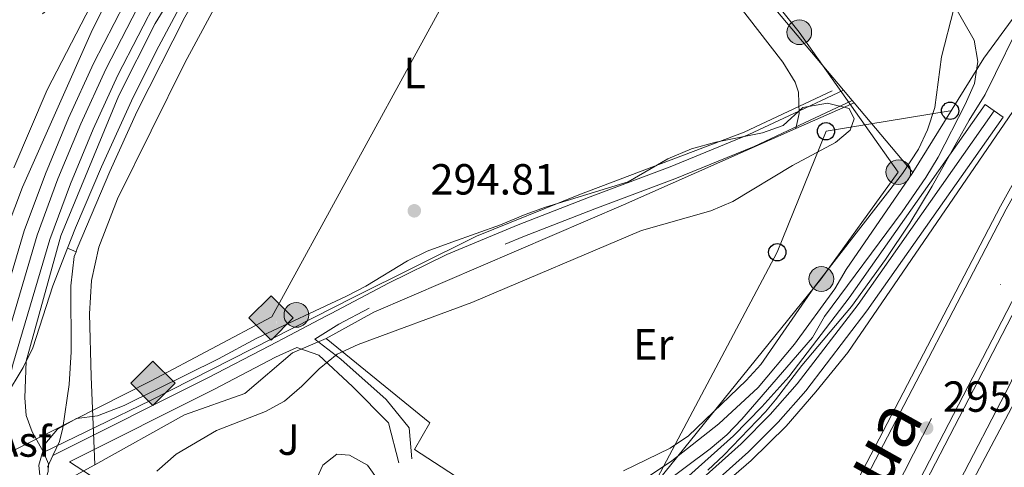
# Model space of a CAD drawing. Units: metres. Extents: x 601196 to 608145, y 4687526 to 4692255.
# Drawn here: x 605537 to 605764, y 4687850 to 4687954 of the extents above; entities that cross this region are included whole.
import ezdxf
from ezdxf.enums import TextEntityAlignment as Align

# ---------------------------------------------------------------- set-up
doc = ezdxf.new("R2010")
doc.units = ezdxf.units.M
doc.header["$MEASUREMENT"] = 0
for name, pattern in [('DGN Style 2', [86.62620000000001, 51.97572, -34.65048000000001]), ('DGN Style 3', [121.27668000000003, 86.62620000000001, -34.65048000000001]), ('DGN Style 4', [138.68854620000002, 69.30096000000002, -34.65048000000001, 0.08662620000000001, -34.65048000000001]), ('DGN Style 5', [60.638340000000014, 25.98786, -34.65048000000001]), ('DGN Style 7', [173.25240000000005, 77.96358000000001, -34.65048000000001, 25.98786, -34.65048000000001])]:
    doc.linetypes.add(name, pattern=pattern)
for name, color, linetype, lineweight in [('Nivel 13', 7, 'Continuous', 0), ('Nivel 16', 7, 'Continuous', 0), ('Nivel 20', 7, 'Continuous', 0), ('Nivel 21', 7, 'Continuous', 0), ('Nivel 23', 7, 'Continuous', 0), ('Nivel 24', 7, 'Continuous', 0), ('Nivel 26', 7, 'Continuous', 0), ('Nivel 27', 7, 'Continuous', 0), ('Nivel 32', 7, 'Continuous', 0), ('Nivel 33', 7, 'Continuous', 0), ('Nivel 34', 7, 'Continuous', 0), ('Nivel 35', 7, 'Continuous', 0), ('Nivel 36', 7, 'Continuous', 0), ('Nivel 37', 7, 'Continuous', 0), ('Nivel 41', 7, 'Continuous', 0), ('Nivel 44', 7, 'Continuous', 0), ('Nivel 49', 7, 'Continuous', 0), ('Nivel 5', 7, 'Continuous', 0), ('Nivel 54', 7, 'Continuous', 0), ('Nivel 57', 7, 'Continuous', 0), ('Nivel 58', 7, 'Continuous', 0), ('Nivel 7', 7, 'Continuous', 0)]:
    doc.layers.add(name, color=color, linetype=linetype, lineweight=lineweight)
doc.styles.add('Style-Arial', font='txt')
doc.styles.add('Style-Arial Narrow', font='txt')

# ---------------------------------------------------------------- blocks, each defined once
blk = doc.blocks.new('5PATER')
at = {"layer": 'Nivel 7', "linetype": 'Continuous', "lineweight": 0}
h = blk.add_hatch(color=51, dxfattribs=at)
edge = h.paths.add_edge_path()
edge.add_ellipse((-0.005119055509567261, -0.03297889232635498), major_axis=(-10.95721237942168, -11.10700355961716), ratio=0.9994222409660317, start_angle=0, end_angle=360)
blk = doc.blocks.new('5PELE')
at = {"layer": 'Nivel 32', "linetype": 'Continuous', "lineweight": 0}
h = blk.add_hatch(color=9, dxfattribs=at)
edge = h.paths.add_edge_path()
edge.add_arc((0.03715640306472778, -0.04321745038032532), 28.49973457508731, 0, 360)
at = {"layer": 'Nivel 32', "color": 252, "linetype": 'Continuous', "lineweight": 0}
blk.add_circle((0.03715640306472778, -0.04321745038032532, 0.03054244312534138), 28.49973457508731, dxfattribs=at)
blk = doc.blocks.new('5PTT')
at = {"layer": 'Nivel 33', "color": 7, "linetype": 'Continuous', "lineweight": 30}
blk.add_circle((-0.01664590835571289, -0.03761029243469238, 0.04200690307197874), 19.94981429859968, dxfattribs=at)
blk = doc.blocks.new('5GASO')
at = {"layer": 'Nivel 34', "linetype": 'Continuous', "lineweight": 0}
for color, points in [(253, [(0, -50.89952594041824), (-50.89952594041824, 0), (0, 50.89952597022057), (2.299978584051132, 24.99976718425751), (-3.199970185756683, 24.29977369308472), (-7.899926424026489, 22.19979324936867), (-11.79989010095596, 18.59982678294182), (-14.79986214637756, 13.49987429380417), (-16.79984351992607, 7.199932962656021), (-17.49983701109886, -0.399996280670166), (-16.79984351992607, -7.799927353858948), (-14.79986214637756, -14.19986775517464), (-11.69989103078842, -19.29982024431229), (-7.599929213523865, -22.99978578090668), (-2.699974834918976, -25.19976529479027), (2.899973005056381, -25.89975878596306)]), (253, [(0, -50.89952594041824), (2.899973005056381, -25.89975878596306), (7.79992738366127, -25.39976343512535), (12.69988173246384, -23.69977927207947), (16.99984169006348, -21.19980254769325), (20.19981187582016, -18.29982957243919), (20.19981187582016, 1.399986982345581), (2.299978584051132, 1.399986982345581), (2.299978584051132, -7.099933862686157), (12.5998826622963, -7.099933862686157), (12.5998826622963, -13.29987612366676), (10.3999031484127, -14.99986028671265), (7.79992738366127, -16.29984819889069), (4.99995344877243, -17.19983980059624), (2.399977654218674, -17.39983794093132), (-0.1999981105327606, -17.19983980059624), (-2.399977624416351, -16.39984726905823), (-4.499958068132401, -15.19985842704773), (-6.199942231178284, -13.3998751938343), (-7.899926424026489, -10.89989846944809), (-8.999916166067123, -7.699928283691406), (-9.799908727407455, -4.099961817264557), (-9.999906867742538, 0.0999990701675415), (-9.799908727407455, 3.999962747097015), (-9.199914306402206, 7.299932032823563), (-8.099924564361572, 10.19990500807762), (-6.59993851184845, 12.49988359212875), (-4.799955278635025, 14.19986775517464), (-2.699974834918976, 15.49985566735268), (-0.3999962508678436, 16.29984819889069), (2.199979513883591, 16.49984633922577), (5.399949729442596, 15.99985098838806), (8.199923634529114, 14.29986682534218), (10.3999031484127, 11.69989103078842), (11.69989106059074, 7.999925494194031), (19.19982120394707, 9.899907797574997), (18.39982864260674, 13.39987522363663), (17.19983983039856, 16.49984633922577), (15.69985380768776, 18.99982306361198), (13.79987150430679, 21.19980257749557), (11.39989385008812, 22.89978674054146), (8.799918055534363, 24.09977555274963), (5.699946939945221, 24.79976904392242), (2.299978584051132, 24.99976718425751), (0, 50.89952597022057), (50.89952597022057, 0)]), (7, [(2.899973005056381, -25.89975878596306), (-2.699974834918976, -25.19976529479027), (-7.599929213523865, -22.99978578090668), (-11.69989103078842, -19.29982024431229), (-14.79986214637756, -14.19986775517464), (-16.79984351992607, -7.799927353858948), (-17.49983701109886, -0.399996280670166), (-16.79984351992607, 7.199932962656021), (-14.79986214637756, 13.49987429380417), (-11.79989010095596, 18.59982678294182), (-7.899926424026489, 22.19979324936867), (-3.199970185756683, 24.29977369308472), (2.299978584051132, 24.99976718425751), (5.699946939945221, 24.79976904392242), (8.799918055534363, 24.09977555274963), (11.39989385008812, 22.89978674054146), (13.79987150430679, 21.19980257749557), (15.69985380768776, 18.99982306361198), (17.2998389005661, 16.49984633922577), (18.49982771277428, 13.39987522363663), (19.29982027411461, 9.899907797574997), (11.69989106059074, 7.999925494194031), (10.3999031484127, 11.69989103078842), (8.299922704696655, 14.29986682534218), (5.499948799610138, 15.99985098838806), (2.199979513883591, 16.49984633922577), (-0.3999962508678436, 16.29984819889069), (-2.699974834918976, 15.49985566735268), (-4.799955278635025, 14.19986775517464), (-6.59993851184845, 12.49988359212875), (-8.099924564361572, 10.19990500807762), (-9.099915236234665, 7.299932032823563), (-9.699909657239914, 3.999962747097015), (-9.899907797574997, 0.0999990701675415), (-9.699909657239914, -4.099961817264557), (-8.999916166067123, -7.699928283691406), (-7.899926424026489, -10.89989846944809), (-6.199942231178284, -13.3998751938343), (-4.499958068132401, -15.19985842704773), (-2.399977624416351, -16.39984726905823), (-0.09999904036521912, -17.19983980059624), (2.499976724386215, -17.39983794093132), (5.099952518939972, -17.19983980059624), (7.79992738366127, -16.29984819889069), (10.3999031484127, -14.99986028671265), (12.69988173246384, -13.29987612366676), (12.69988173246384, -7.099933862686157), (2.299978584051132, -7.099933862686157), (2.299978584051132, 1.399986982345581), (20.19981187582016, 1.399986982345581), (20.19981187582016, -18.29982957243919), (16.99984169006348, -21.19980254769325), (12.69988173246384, -23.69977927207947), (7.79992738366127, -25.39976343512535)])]:
    blk.add_hatch(color=color, dxfattribs=at).paths.add_polyline_path(points)
at = {"layer": 'Nivel 34', "color": 7, "linetype": 'Continuous', "lineweight": 0}
blk.add_3dface([(0, -50.89952594041824), (50.89952597022057, 0), (0, 50.89952597022057), (-50.89952594041824, 0)], dxfattribs=at)

msp = doc.modelspace()

# ---------------------------------------------------------------- linework, layer by layer
at = {"layer": 'Nivel 13', "color": 4, "linetype": 'Continuous', "lineweight": 0}
msp.add_polyline3d([(605542.5799999982, 4687853.890000001, 294.94), (605567.3299999982, 4687865.809999999, 293.89), (605614.1499999985, 4687889.670000002, 293.9), (605642.4800000004, 4687903.68, 294.04), (605666.0399999991, 4687913.219999999, 294.06), (605704.0899999999, 4687927.649999999, 294.18), (605724.370000001, 4687937.199999999, 294.18)], dxfattribs=at)
at = {"layer": 'Nivel 16', "color": 1, "linetype": 'Continuous', "lineweight": 13, "extrusion": (0.0229253352755971, -0.0272841989117001, 0.9993647990059729), "elevation": -113721.6393373854, "flags": 128}
msp.add_lwpolyline([(3479506.645926293, 3197489.978768773), (3479506.645926293, 3197461.918075625)], dxfattribs=at)
at = {"layer": 'Nivel 16', "color": 1, "linetype": 'Continuous', "lineweight": 13, "extrusion": (0.02274972137322169, -0.02707216843413381, 0.999374578360744), "elevation": -112834.024911097, "flags": 128}
msp.add_lwpolyline([(3479682.802246943, 3197301.66021473), (3479682.802246943, 3197298.549507417)], dxfattribs=at)
at = {"layer": 'Nivel 16', "color": 1, "linetype": 'Continuous', "lineweight": 13, "flags": 128}
for points, elevation in [([(605716.0100000016, 4687928.52), (605729.4899999984, 4687934.41)], 296.74), ([(605600.0899999999, 4687876.84), (605607.7800000012, 4687880.149999999)], 296.95)]:
    msp.add_lwpolyline(points, dxfattribs=dict(at, elevation=elevation))
at = {"layer": 'Nivel 16', "color": 1, "linetype": 'Continuous', "lineweight": 13, "extrusion": (0.01788839334170804, -0.02138829638682483, 0.9996111974969678), "elevation": -89132.97930038178, "flags": 128}
msp.add_lwpolyline([(3472209.781644918, 3206159.147697348), (3472209.781644918, 3206158.430410793)], dxfattribs=at)
at = {"layer": 'Nivel 16', "color": 1, "linetype": 'Continuous', "lineweight": 13, "extrusion": (0.02302915983706901, -0.02740589697017195, 0.9993590819162346), "elevation": -114229.2575398322, "flags": 128}
msp.add_lwpolyline([(3479613.988782845, 3197323.177664792), (3479613.988782845, 3197302.226189906)], dxfattribs=at)
at = {"layer": 'Nivel 16', "color": 1, "linetype": 'Continuous', "lineweight": 13}
for points in [[(605669.4800000004, 4688008.98, 296.22), (605708.1499999985, 4688019.080000002, 295.9), (605761.120000001, 4688032.039999999, 296.42), (605807.9200000018, 4688044.449999999, 296.84), (605845.3200000003, 4688064.02, 296.75), (605851.1600000001, 4688067.07, 296.74), (605855.620000001, 4688063.84, 296.95), (605854.7300000004, 4688061.75, 296.74), (605846.0799999982, 4688049.859999999, 296.82), (605812.9200000018, 4688004.239999998, 297.16), (605798.5500000007, 4687988.43, 297.16), (605794.2699999996, 4687991.5, 297.16), (605792.8399999999, 4687990.440000001, 297.16), (605759.3099999987, 4687944.719999999, 296.95), (605742.9600000009, 4687918.379999999, 296.95)], [(605650.8999999985, 4687768.239999998, 297.54), (605647.5100000016, 4687769.91, 297.54), (605667.9100000001, 4687810.370000001, 297.33), (605674.7800000012, 4687822, 297.33), (605679.129999999, 4687828.239999998, 297.23), (605683.4800000004, 4687832.73, 297.23), (605705.6999999993, 4687852.030000001, 297.23), (605713.7800000012, 4687859.960000001, 297.23), (605720.6600000001, 4687867.809999999, 297.23), (605727.9899999984, 4687876.920000002, 297.12), (605766.0500000007, 4687932.399999999, 297.12)], [(605742.9600000009, 4687918.379999999, 297.79), (605727.6400000006, 4687896.030000001, 297.37), (605725, 4687891.59, 297.37), (605715.7100000009, 4687878.830000002, 297.16), (605707.379999999, 4687868.84, 297.16), (605698.3200000003, 4687860.460000001, 297.16), (605687.4600000009, 4687851.949999999, 297.16), (605677.5, 4687845.260000002, 296.95), (605671.120000001, 4687839.690000001, 296.95), (605665.5399999991, 4687833.030000001, 296.74), (605664.2600000016, 4687831.23, 296.74)]]:
    msp.add_polyline3d(points, dxfattribs=at)
at = {"layer": 'Nivel 20', "color": 92, "linetype": 'DGN Style 3', "lineweight": 0, "elevation": 296.95, "flags": 128}
for points in [[(605554.5500000007, 4687851.050000001), (605575.1600000001, 4687862.559999999), (605589.0399999991, 4687867.460000001), (605600.0899999999, 4687876.84)], [(605544.8299999982, 4687845.23), (605546.7600000016, 4687846.800000001), (605554.5500000007, 4687851.050000001)]]:
    msp.add_lwpolyline(points, dxfattribs=at)
at = {"layer": 'Nivel 20', "color": 92, "linetype": 'DGN Style 3', "lineweight": 0}
msp.add_polyline3d([(605607.7800000012, 4687880.149999999, 296.95), (605618.8099999987, 4687886.18, 296.95), (605676.2899999991, 4687910.879999999, 296.95), (605716.0100000016, 4687928.52, 296.74)], dxfattribs=at)
at = {"layer": 'Nivel 20', "color": 7, "linetype": 'DGN Style 2', "lineweight": 0}
msp.add_polyline3d([(605607.7800000012, 4687880.149999999, 294.43), (605631.6900000013, 4687860.710000001, 294.54), (605628.1600000001, 4687854.530000001, 294.54), (605664.2600000016, 4687831.23, 294.54)], dxfattribs=at)
at = {"layer": 'Nivel 21', "color": 7, "linetype": 'DGN Style 3', "lineweight": 0, "extrusion": (0.0007207259658993405, -0.0001685520071130886, 0.999999726072114), "elevation": -58.93645963580803, "flags": 128}
msp.add_lwpolyline([(605728.660309121, 4687935.01665777), (605716.5003050752, 4687929.316658061), (605706.0703005753, 4687924.416658547), (605687.7702981196, 4687916.926658116), (605669.3202957064, 4687910.02665766), (605652.7802927941, 4687903.596657429), (605636.4702898227, 4687896.786657225), (605623.1902932711, 4687890.236655705), (605610.3402894028, 4687883.47665593), (605604.8102836311, 4687880.066656992)], dxfattribs=at)
at = {"layer": 'Nivel 21', "color": 7, "linetype": 'Continuous', "lineweight": 13, "elevation": 294.76, "flags": 128}
msp.add_lwpolyline([(605548.2399999984, 4687900.969999999), (605550.1999999993, 4687900.120000001)], dxfattribs=at)
at = {"layer": 'Nivel 21', "color": 7, "linetype": 'Continuous', "lineweight": 13, "extrusion": (0.005550085063863117, 0.01217438014008684, 0.9999104865056616), "elevation": 60727.60577728869, "flags": 128}
msp.add_lwpolyline([(605532.6639574058, 4687458.528994218), (605533.9041603245, 4687461.249195814)], dxfattribs=at)
at = {"layer": 'Nivel 21', "color": 7, "linetype": 'Continuous', "lineweight": 0}
for points in [[(605550.1999999993, 4687900.120000001, 294.76), (605550.4800000004, 4687900.870000001, 294.76), (605557.9600000009, 4687918.580000002, 294.6), (605564.2800000012, 4687932.449999999, 294.63), (605575.25, 4687954.149999999, 294.41), (605589.9400000013, 4687979.850000001, 294.41), (605603.0300000012, 4688001.140000001, 294.69), (605618.129999999, 4688024.68, 295.02), (605631.9800000004, 4688045.379999999, 295.04), (605640.5899999999, 4688057.66, 295.04), (605657.8500000015, 4688080.16, 295.04), (605683.7600000016, 4688110.539999999, 295.13), (605694.370000001, 4688121.879999999, 295.18), (605716.6799999997, 4688141.75, 295.29), (605747.2100000009, 4688166.5, 295.43), (605760.9800000004, 4688176.949999999, 295.58)], [(605681.6700000018, 4687695.02, 294.55), (605710.379999999, 4687746.629999999, 294.56), (605719.5, 4687764.43, 294.75), (605731.5100000016, 4687789.420000002, 295.07), (605737.8900000006, 4687803.580000002, 295.16), (605749.2699999996, 4687832.420000002, 295.17), (605753.6799999997, 4687841.399999999, 295.19), (605767.7399999984, 4687867.91, 295.28), (605774.0700000003, 4687881.949999999, 295.38), (605783.4299999997, 4687901.120000001, 295.72), (605800.2100000009, 4687937.989999998, 295.8), (605803.7899999991, 4687944.350000001, 295.8), (605809.2100000009, 4687952.359999999, 295.8), (605812.3999999985, 4687956.199999999, 295.79), (605821.5399999991, 4687965.530000001, 295.7), (605827.1099999994, 4687969.399999999, 295.7), (605836.4200000018, 4687976.300000001, 296.22)], [(605544.870000001, 4687853.18, 295.1), (605580.5599999987, 4687871.050000001, 294.88), (605594.7699999996, 4687878.469999999, 294.8), (605599.4600000009, 4687880.920000002, 294.77), (605607.7100000009, 4687885.239999998, 294.77), (605608.9699999988, 4687885.899999999, 294.77), (605622.1900000013, 4687892.859999999, 294.77), (605635.6000000015, 4687899.469999999, 294.77), (605652.0300000012, 4687906.330000002, 294.77), (605668.620000001, 4687912.780000001, 294.77), (605687.0399999991, 4687919.670000002, 294.77), (605705.2300000004, 4687927.120000001, 294.77), (605715.6000000015, 4687931.98, 294.77), (605727.0300000012, 4687937.34, 294.77)], [(605605.1799999997, 4687880.010000002, 294.74), (605611.1700000018, 4687875.350000001, 294.7), (605621.6000000015, 4687866.109999999, 294.62), (605626.9699999988, 4687859.550000001, 294.58), (605627.5700000003, 4687852.390000001, 294.54)]]:
    msp.add_polyline3d(points, dxfattribs=at)
at = {"layer": 'Nivel 21', "color": 7, "linetype": 'DGN Style 3', "lineweight": 0}
for points in [[(605548.2399999984, 4687900.969999999, 294.76), (605550.0399999991, 4687905.609999999, 294.72), (605556.0599999987, 4687919.690000001, 294.6), (605563, 4687934.859999999, 294.62), (605568.6700000018, 4687946.289999999, 294.41), (605575.6999999993, 4687959.539999999, 294.41), (605588.0599999987, 4687980.969999999, 294.41), (605602.7800000012, 4688004.850000001, 294.72), (605616.3000000007, 4688025.879999999, 295.02), (605627.3599999994, 4688042.48, 295.04), (605639.3399999999, 4688059.670000002, 295.04), (605649.9200000018, 4688073.670000002, 295.04), (605659.2899999991, 4688085.379999999, 295.04), (605683.9200000018, 4688114.039999999, 295.14), (605689.2600000016, 4688119.879999999, 295.16), (605696.4600000009, 4688126.82, 295.2), (605720.9100000001, 4688148.149999999, 295.31), (605745.8599999994, 4688168.219999999, 295.43), (605755.6600000001, 4688175.719999999, 295.51)], [(605679.1600000001, 4687696.420000002, 294.55), (605705.4400000013, 4687743.59, 294.55), (605726.7800000012, 4687786.140000001, 295.03), (605735.25, 4687804.699999999, 295.16), (605746.6600000001, 4687833.620000001, 295.17), (605765.3299999982, 4687869.530000001, 295.28), (605771.4899999984, 4687883.199999999, 295.38), (605778.6900000013, 4687897.84, 295.7), (605797.6499999985, 4687939.300000001, 295.8), (605801.3500000015, 4687945.859999999, 295.8), (605806.9499999993, 4687954.149999999, 295.8), (605823.7300000004, 4687972.420000002, 295.67), (605826, 4687975.960000001, 295.8), (605828.8999999985, 4687981.809999999, 296.22)], [(605619.5599999987, 4687801.550000001, 294.33), (605580.9200000018, 4687830.84, 293.71), (605548.6700000018, 4687851.719999999, 293.23), (605581.9299999997, 4687868.379999999, 293.74), (605596.1600000001, 4687875.800000001, 293.96), (605601.0300000012, 4687878.039999999, 294.03), (605606.1000000015, 4687876.25, 294.1), (605613.8500000015, 4687869.09, 294.25), (605622.1999999993, 4687860.739999998, 294.41), (605624.5799999982, 4687851.5, 294.54)]]:
    msp.add_polyline3d(points, dxfattribs=at)
at = {"layer": 'Nivel 21', "color": 7, "linetype": 'Continuous', "lineweight": 13}
for points in [[(605743.629999999, 4688174.620000001, 296.85), (605728.6099999994, 4688162.5, 296.52), (605711.8000000007, 4688147.789999999, 296.25), (605700.8999999985, 4688137.629999999, 296.12), (605690.2600000016, 4688127.199999999, 296.04), (605674.8099999987, 4688111.07, 296.01), (605656.5500000007, 4688089.68, 296.01), (605647.2899999991, 4688077.949999999, 296.01), (605633.870000001, 4688060.010000002, 296.01), (605616.879999999, 4688035.43, 296.01), (605597.3999999985, 4688005, 296.11), (605576.0199999996, 4687970.780000001, 296.11), (605569.2100000009, 4687958.960000001, 296.03), (605559.8200000003, 4687940.760000002, 295.93), (605554.129999999, 4687928.359999999, 295.87), (605548.9100000001, 4687915.75, 295.83), (605544.1700000018, 4687902.960000001, 295.8), (605535.620000001, 4687874.170000002, 295.48), (605533.9299999997, 4687866.719999999, 295.46)], [(605563.7399999984, 4687961.940000001, 296.03), (605554.2199999988, 4687943.489999998, 295.93), (605548.4200000018, 4687930.850000001, 295.87), (605543.120000001, 4687918.02, 295.83), (605538.2600000016, 4687904.93, 295.8), (605529.5899999999, 4687875.739999998, 295.48), (605527.6999999993, 4687867.399999999, 295.46), (605523.8399999999, 4687846.949999999, 295.37), (605521.5199999996, 4687830.580000002, 295.28), (605518.1600000001, 4687809.739999998, 295.38), (605515.0899999999, 4687797.48, 295.36), (605510.9499999993, 4687785.5, 295.27), (605507.6600000001, 4687777.84, 295.17), (605501.8000000007, 4687766.530000001, 294.96), (605498.870000001, 4687761.710000001, 294.96), (605490.3999999985, 4687749.559999999, 294.86), (605484.370000001, 4687741.859999999, 294.44), (605481.2600000016, 4687739.210000001, 294.44), (605478.5599999987, 4687737.469999999, 294.44), (605473.6799999997, 4687735.289999999, 294.33)], [(605543.5899999999, 4687730.460000001, 294.86), (605546.7699999996, 4687731.390000001, 294.88), (605594.0700000003, 4687744.620000001, 294.88), (605621.75, 4687753.280000001, 295.19), (605627.3000000007, 4687755.690000001, 295.51), (605632.3999999985, 4687759.039999999, 295.86), (605635.5500000007, 4687762.039999999, 295.98), (605639.1499999985, 4687766.93, 295.93), (605663.1999999993, 4687816.580000002, 295.82), (605667.0399999991, 4687823, 295.76), (605669.9499999993, 4687827.170000002, 295.72), (605674.6400000006, 4687832.949999999, 295.66), (605678.1400000006, 4687836.699999999, 295.63), (605701.6499999985, 4687857.710000001, 295.61), (605708.2300000004, 4687864.350000001, 295.61), (605714.4100000001, 4687871.330000002, 295.61), (605728.3200000003, 4687889.460000001, 295.51), (605759.629999999, 4687934.010000002, 295.51)], [(605547.4299999997, 4687726.300000001, 294.87), (605548.1700000018, 4687726.52, 294.88), (605595.5100000016, 4687739.760000002, 294.88), (605623.5199999996, 4687748.530000001, 295.19), (605629.7199999988, 4687751.219999999, 295.51), (605635.5599999987, 4687755.059999999, 295.86), (605639.3599999994, 4687758.670000002, 295.98), (605643.5100000016, 4687764.300000001, 295.93), (605667.6600000001, 4687814.170000002, 295.82), (605671.3000000007, 4687820.25, 295.76), (605674, 4687824.120000001, 295.72), (605678.4600000009, 4687829.620000001, 295.66), (605681.6799999997, 4687833.07, 295.63), (605705.1400000006, 4687854.039999999, 295.61), (605711.9299999997, 4687860.890000001, 295.61), (605718.3200000003, 4687868.109999999, 295.61), (605732.4100000001, 4687886.460000001, 295.51), (605763.7699999996, 4687931.100000001, 295.51)], [(605533.9299999997, 4687866.719999999, 295.46), (605538.0100000016, 4687873.48, 295.04), (605540.1999999993, 4687877.940000001, 294.86), (605544.8599999994, 4687892.260000002, 294.83), (605548.2399999984, 4687900.969999999, 294.76)], [(605544.870000001, 4687853.18, 295.1), (605546.3399999999, 4687856.420000002, 295.04), (605547.1099999994, 4687859.580000002, 295.01), (605548.5700000003, 4687869.5, 294.94), (605549.0300000012, 4687877.09, 294.9), (605549, 4687892.289999999, 294.8), (605549.7800000012, 4687899.030000001, 294.77), (605550.1999999993, 4687900.120000001, 294.76)]]:
    msp.add_polyline3d(points, dxfattribs=at)
at = {"layer": 'Nivel 23', "color": 7, "linetype": 'DGN Style 4', "lineweight": 0}
for points in [[(605799.3900000006, 4687970.66, 295.6), (605784.5599999987, 4687945.859999999, 295.49), (605764.4699999988, 4687909.920000002, 295.49), (605726.2300000004, 4687836.57, 295.11), (605692.2899999991, 4687769.82, 295.37), (605645.75, 4687679.879999999, 295.12), (605600.370000001, 4687590.309999999, 295.19)], [(605463.5799999982, 4687716.080000002, 294.68), (605481.379999999, 4687733.859999999, 294.5), (605493.5500000007, 4687747.890000001, 294.91), (605498.7800000012, 4687755.580000002, 294.96), (605504.5199999996, 4687765.010000002, 294.96), (605510.4800000004, 4687776.510000002, 295.17), (605513.8500000015, 4687784.379999999, 295.27), (605518.0700000003, 4687796.59, 295.36), (605521.2100000009, 4687809.120000001, 295.38), (605524.6000000015, 4687830.109999999, 295.28), (605526.9100000001, 4687846.440000001, 295.37), (605530.75, 4687866.77, 295.46), (605532.6000000015, 4687874.949999999, 295.48), (605541.2100000009, 4687903.940000001, 295.8), (605546.0100000016, 4687916.890000001, 295.83), (605551.2800000012, 4687929.600000001, 295.87), (605557.0199999996, 4687942.129999999, 295.93), (605566.4699999988, 4687960.449999999, 296.03)], [(605796.7300000004, 4687954.879999999, 295.43), (605781.5, 4687920.469999999, 295.32), (605774.3399999999, 4687905.100000001, 295.32), (605731.4400000013, 4687822.330000002, 295.28), (605689.0500000007, 4687739.620000001, 295.32), (605626.2199999988, 4687618.670000002, 295.28), (605611.5, 4687594.620000001, 295.28), (605604.9100000001, 4687590.379999999, 295.24), (605634.9299999997, 4687644.120000001, 295.23), (605654.5199999996, 4687682.5, 295.22), (605715.6400000006, 4687800.100000001, 295.2), (605769.4100000001, 4687904.719999999, 295.39), (605796.7300000004, 4687954.879999999, 295.43)], [(605761.6999999993, 4687932.550000001, 295.51), (605730.3599999994, 4687887.960000001, 295.51), (605716.370000001, 4687869.719999999, 295.61), (605710.0799999982, 4687862.620000001, 295.61), (605703.3999999985, 4687855.870000001, 295.61), (605679.9100000001, 4687834.890000001, 295.63), (605676.5500000007, 4687831.289999999, 295.66), (605671.9800000004, 4687825.640000001, 295.72), (605669.1700000018, 4687821.620000001, 295.76), (605665.4299999997, 4687815.370000001, 295.82), (605641.3299999982, 4687765.620000001, 295.93), (605637.4600000009, 4687760.359999999, 295.98), (605633.9800000004, 4687757.050000001, 295.86), (605628.5100000016, 4687753.449999999, 295.51), (605622.6400000006, 4687750.91, 295.19), (605594.7899999991, 4687742.190000001, 294.88), (605547.4699999988, 4687728.949999999, 294.88), (605543.6600000001, 4687727.84, 294.86), (605492.0799999982, 4687714.23, 294.62), (605470.1000000015, 4687707.859999999, 294.7)]]:
    msp.add_polyline3d(points, dxfattribs=at)
at = {"layer": 'Nivel 24', "color": 7, "linetype": 'Continuous', "lineweight": 0}
for points in [[(605798.1000000015, 4687971.420000002, 295.61), (605783.2600000016, 4687946.609999999, 295.51), (605763.1499999985, 4687910.629999999, 295.51), (605724.8999999985, 4687837.260000002, 295.09), (605710.7199999988, 4687810.039999999, 295.05)], [(605609.2899999991, 4687590.449999999, 295.3), (605612.6000000015, 4687593.539999999, 295.3), (605624.1600000001, 4687612.440000001, 295.3), (605627.5199999996, 4687617.93, 295.3), (605690.3900000006, 4687738.93, 295.3), (605732.7699999996, 4687821.640000001, 295.3), (605775.6799999997, 4687904.440000001, 295.3), (605782.870000001, 4687919.850000001, 295.3), (605798.1099999994, 4687954.27, 295.4), (605805.4899999984, 4687967.02, 295.58)]]:
    msp.add_polyline3d(points, dxfattribs=at)
at = {"layer": 'Nivel 27', "color": 6, "linetype": 'Continuous', "lineweight": 13}
for points in [[(605669.4800000004, 4688008.98, 294.9), (605708.1499999985, 4688019.080000002, 295.3), (605761.120000001, 4688032.039999999, 295.42), (605807.9200000018, 4688044.449999999, 295.42), (605845.3200000003, 4688064.02, 295.32), (605851.1600000001, 4688067.07, 295.45), (605855.620000001, 4688063.84, 295.73), (605854.7300000004, 4688061.75, 295.77), (605846.0799999982, 4688049.859999999, 295.82), (605812.9200000018, 4688004.239999998, 295.68), (605798.5500000007, 4687988.43, 295.62), (605794.2699999996, 4687991.5, 295.6), (605792.8399999999, 4687990.440000001, 295.59), (605759.3099999987, 4687944.719999999, 295.03), (605742.9600000009, 4687918.379999999, 294.96), (605729.4899999984, 4687934.41, 294.67)], [(605729.4899999984, 4687934.41, 294.67), (605729.0300000012, 4687934.960000001, 294.66), (605727.0300000012, 4687937.34, 294.77), (605708.9899999984, 4687958.809999999, 294.9), (605698.2600000016, 4687972.620000001, 294.9)]]:
    msp.add_polyline3d(points, dxfattribs=at)
at = {"layer": 'Nivel 32', "color": 6, "linetype": 'DGN Style 7', "lineweight": 0, "extrusion": (-0.1294555890563226, 0.1458968830035129, 0.9807932248909247), "elevation": 605855.6232142472, "flags": 128}
msp.add_lwpolyline([(-3564493.200329702, -3044978.001116233), (-3564328.779802445, -3044983.230534447), (-3564142.639041986, -3044984.255910568)], dxfattribs=at)
at = {"layer": 'Nivel 32', "color": 6, "linetype": 'DGN Style 7', "lineweight": 0}
msp.add_polyline3d([(605690.3999999985, 4687991.219999999, 294.94), (605691.8399999999, 4687981.809999999, 294.91), (605716.8200000003, 4687950.670000002, 294.9), (605739.629999999, 4687918.449999999, 294.92), (605721.8900000006, 4687893.84, 294.95), (605668.0399999991, 4687827.41, 295.51), (605648.8599999994, 4687791.93, 295.7), (605638.5399999991, 4687768.399999999, 295.82), (605622.7199999988, 4687744.370000001, 294.97)], dxfattribs=at)
at = {"layer": 'Nivel 33', "color": 7, "linetype": 'Continuous', "lineweight": 0}
msp.add_polyline3d([(605631.6600000001, 4687761.879999999, 295.68), (605650.4600000009, 4687798.359999999, 295.58), (605680.870000001, 4687841.800000001, 295.23), (605711.7600000016, 4687899.989999998, 294.87), (605722.9800000004, 4687927.870000001, 294.71), (605751.5799999982, 4687932.57, 294.96)], dxfattribs=at)
at = {"layer": 'Nivel 34', "color": 7, "linetype": 'Continuous', "lineweight": 13}
msp.add_polyline3d([(605316.5, 4687670.030000001, 294.43), (605399.3000000007, 4687787.379999999, 293.88), (605412.6400000006, 4687795.27, 294.16), (605424.6900000013, 4687797.710000001, 294.38), (605437.75, 4687804.739999998, 294.02), (605567.5100000016, 4687870.41, 294.71), (605595.2899999991, 4687885.129999999, 294.76), (605666.25, 4688014.800000001, 294.95), (605848.0100000016, 4688112.09, 295.42), (605957.25, 4688208.870000001, 295.59), (605963.3599999994, 4688209.210000001, 295.95), (605975.8999999985, 4688199.710000001, 295.92), (606023.4200000018, 4688207.330000002, 295.28), (606815.5, 4688706.809999999, 298.86), (606925.2600000016, 4688774.559999999, 298.67), (607027.4800000004, 4688857, 299.4), (607039.1900000013, 4688850.940000001, 299.43), (607207.5799999982, 4689017.190000001, 299.76), (607401.1799999997, 4689169.690000001, 299.97)], dxfattribs=at)
at = {"layer": 'Nivel 35', "color": 92, "linetype": 'DGN Style 3', "lineweight": 0}
for points in [[(605771.2399999984, 4687959.989999998, 302.29), (605759.6499999985, 4687936.359999999, 301.45), (605755.9400000013, 4687930.43, 301.45), (605747.4699999988, 4687915.199999999, 301.27), (605742.2600000016, 4687906.670000002, 301.34), (605736.7199999988, 4687898.34, 301.4), (605728.8599999994, 4687887.530000001, 301.45), (605717.4400000013, 4687873.940000001, 301.45), (605711.370000001, 4687866.030000001, 302.31), (605709.0399999991, 4687863.260000002, 302.5), (605699.4200000018, 4687853.239999998, 302.5), (605695.7300000004, 4687849.800000001, 302.5)], [(605676.3399999999, 4687849.670000002, 302.5), (605687.1099999994, 4687854.899999999, 302.5), (605691.2600000016, 4687857.670000002, 302.5), (605704.5700000003, 4687870.440000001, 302.5), (605708, 4687874.129999999, 302.5), (605720.3399999999, 4687892.039999999, 302.5), (605740.620000001, 4687918.120000001, 302.5), (605744.2600000016, 4687923.699999999, 302.5), (605746.3999999985, 4687928.210000001, 302.5), (605748.0700000003, 4687933.330000002, 302.5), (605749.5599999987, 4687945.030000001, 302.7), (605752.4600000009, 4687956.09, 302.7)], [(605542.1499999985, 4687845.100000001, 304.8), (605541.5799999982, 4687850.920000002, 304.8), (605543, 4687855.760000002, 304.8), (605545.9200000018, 4687859.27, 304.8), (605550.2899999991, 4687861.68, 304.8), (605555.1099999994, 4687862.330000002, 304.8), (605561.3099999987, 4687864.710000001, 304.8), (605583.0100000016, 4687875.469999999, 304.8), (605591.870000001, 4687880.170000002, 304.59), (605612.5199999996, 4687889.850000001, 304.59), (605616.9400000013, 4687892.18, 304.38), (605626.5599999987, 4687898.010000002, 304.38), (605631.0500000007, 4687900.219999999, 304.38), (605636.75, 4687902.300000001, 304.38), (605647.9800000004, 4687906.27, 303.75), (605653.6700000018, 4687908.649999999, 303.33), (605658.3599999994, 4687910.370000001, 303.33), (605677.4200000018, 4687916.190000001, 303.12), (605686.5399999991, 4687921.539999999, 302.93), (605691.9600000009, 4687923.789999999, 302.91), (605697.5899999999, 4687925.34, 302.91), (605708.379999999, 4687927.52, 303.12), (605713.1000000015, 4687929.170000002, 303.12), (605717.6700000018, 4687933.330000002, 303.12), (605723.3099999987, 4687934.330000002, 303.12), (605728.3200000003, 4687933.080000002, 303.12), (605729.5, 4687930.710000001, 302.91), (605728.5300000012, 4687928.109999999, 302.91), (605725.1700000018, 4687925.280000001, 302.91), (605715.2600000016, 4687919.969999999, 302.7), (605701.5300000012, 4687911.699999999, 302.7), (605696.4600000009, 4687909.5, 302.7), (605680.4400000013, 4687905.02, 302.7), (605641.3900000006, 4687888.43, 302.7), (605615.2100000009, 4687878.719999999, 302.7), (605610.3200000003, 4687876.5, 302.5), (605606.1700000018, 4687873.129999999, 302.5), (605602.2199999988, 4687869.170000002, 302.5), (605598.1900000013, 4687865.719999999, 302.5), (605593.8200000003, 4687863.280000001, 302.5), (605582.5700000003, 4687858.899999999, 302.7), (605573.2600000016, 4687853.510000002, 303.12), (605568.8200000003, 4687849.539999999, 303.12)], [(605604.8599999994, 4687846.239999998, 302.7), (605607.0599999987, 4687850.93, 302.7), (605610.25, 4687853.5, 302.7), (605613.1799999997, 4687853.219999999, 302.7), (605617.3500000015, 4687850.93, 302.5), (605619.7600000016, 4687847.469999999, 302.5)]]:
    msp.add_polyline3d(points, dxfattribs=at)
at = {"layer": 'Nivel 36', "color": 92, "linetype": 'Continuous', "lineweight": 0}
for points in [[(605554.5500000007, 4687851.050000001, 293.93), (605553.6600000001, 4687871.41, 294.45), (605553.25, 4687885.82, 294.45), (605553.7100000009, 4687893.510000002, 294.56), (605555.4400000013, 4687901.190000001, 294.66), (605559.7100000009, 4687912.330000002, 294.66), (605575.2800000012, 4687943.649999999, 294.87), (605594.0199999996, 4687978.41, 294.56), (605613.8000000007, 4688010.91, 294.66), (605632.9400000013, 4688040.010000002, 294.98), (605637.2600000016, 4688045.870000001, 294.87), (605639.7199999988, 4688047, 294.87), (605640.6999999993, 4688046.98, 294.87), (605643.1799999997, 4688045.93, 294.98), (605645.5199999996, 4688043.07, 294.98), (605654.8900000006, 4688027.170000002, 294.87), (605662.7100000009, 4688011.32, 294.77), (605669.2699999996, 4688001.27, 294.77), (605687.870000001, 4687976.289999999, 294.87), (605713.0100000016, 4687943.800000001, 294.87), (605715.879999999, 4687939.149999999, 294.77), (605716.620000001, 4687936.890000001, 294.77), (605716.8299999982, 4687931.960000001, 294.66), (605716.0100000016, 4687928.52, 294.66)], [(605553.620000001, 4687956.82, 294.41), (605543.5100000016, 4687937.43, 294.2), (605535.8500000015, 4687919.43, 294.1)]]:
    msp.add_polyline3d(points, dxfattribs=at)
at = {"layer": 'Nivel 49', "color": 7, "linetype": 'DGN Style 5', "lineweight": 0, "elevation": 295.51, "flags": 128}
for points in [[(605759.629999999, 4687934.010000002), (605761.6999999993, 4687932.550000001)], [(605761.6999999993, 4687932.550000001), (605763.7699999996, 4687931.100000001)]]:
    msp.add_lwpolyline(points, dxfattribs=at)
at = {"layer": 'Nivel 5', "color": 30, "linetype": 'Continuous', "lineweight": 0, "elevation": 295, "flags": 128}
for points in [[(605527.1700000018, 4687881.120000001), (605529.8500000015, 4687891.359999999), (605534.3399999999, 4687905.629999999), (605537.8399999999, 4687915), (605553.9699999988, 4687951.289999999), (605558.2100000009, 4687959.670000002), (605576.370000001, 4687990.57), (605596.2199999988, 4688023.149999999), (605606.9899999984, 4688039.989999998), (605631.6400000006, 4688076.109999999), (605637.7800000012, 4688083.989999998), (605657.3599999994, 4688106.760000002), (605663.6000000015, 4688114.629999999), (605664.3399999999, 4688118.260000002), (605663.7699999996, 4688120.609999999), (605660.379999999, 4688123.960000001), (605656.1999999993, 4688126.210000001), (605642.379999999, 4688132.030000001), (605609.6600000001, 4688144.330000002), (605597.2899999991, 4688149.469999999), (605594.5, 4688151.330000002), (605593.5399999991, 4688153.710000001), (605592.7899999991, 4688158.649999999), (605590.6499999985, 4688188.809999999)], [(605580.5300000012, 4687972.449999999), (605568.4100000001, 4687952.690000001), (605560.0599999987, 4687936.059999999), (605546.7100000009, 4687903.739999998), (605538.6700000018, 4687874.920000002), (605538.370000001, 4687866.440000001), (605538.7199999988, 4687862.390000001), (605540.0500000007, 4687858.629999999), (605542.6099999994, 4687854.100000001), (605543.8399999999, 4687851.260000002), (605543.7899999991, 4687849.5), (605542.9600000009, 4687846.989999998), (605539.4499999993, 4687843.379999999), (605531.5399999991, 4687836.789999999)], [(605679.9100000001, 4687842.48), (605696.3200000003, 4687854.699999999), (605700.1000000015, 4687857.960000001), (605703.5700000003, 4687861.550000001), (605719.8500000015, 4687880.34), (605722.6000000015, 4687885.219999999), (605740.5, 4687909.300000001), (605745.9600000009, 4687917.170000002), (605748.8500000015, 4687921.920000002), (605755.0700000003, 4687934.039999999), (605757.2199999988, 4687938.859999999), (605757.9499999993, 4687943.940000001), (605757.0899999999, 4687948.870000001), (605749.0599999987, 4687962.989999998)]]:
    msp.add_lwpolyline(points, dxfattribs=at)
at = {"layer": 'Nivel 54', "color": 8, "linetype": 'Continuous', "lineweight": 0}
for points in [[(605798.1000000015, 4687971.420000002, 295.61), (605783.2600000016, 4687946.609999999, 295.51), (605763.1499999985, 4687910.629999999, 295.51), (605724.8999999985, 4687837.260000002, 295.09), (605710.7199999988, 4687810.039999999, 295.05), (605710.7199999988, 4687810.039999999, 295.66), (605681.0199999996, 4687752.550000001, 295.66), (605681.0199999996, 4687752.550000001, 300.68), (605674.8299999982, 4687755.460000001, 300.26), (605674.8299999982, 4687755.460000001, 302.15), (605665.5700000003, 4687736.699999999, 302.15), (605665.5700000003, 4687736.699999999, 300.68), (605671.3500000015, 4687733.82, 300.68), (605671.3500000015, 4687733.82, 295.66), (605641.879999999, 4687676.760000002, 295.66), (605641.879999999, 4687676.760000002, 295.09), (605608.3599999994, 4687612.18, 295.14)], [(605627.5199999996, 4687617.93, 295.3), (605690.3900000006, 4687738.93, 295.3), (605732.7699999996, 4687821.640000001, 295.3), (605775.6799999997, 4687904.440000001, 295.3), (605782.870000001, 4687919.850000001, 295.3), (605798.1099999994, 4687954.27, 295.4)]]:
    msp.add_polyline3d(points, dxfattribs=at)
at = {"layer": 'Nivel 54', "color": 9, "linetype": 'Continuous', "lineweight": 0}
for points in [[(605563.7399999984, 4687961.940000001, 296.03), (605554.2199999988, 4687943.489999998, 295.93), (605548.4200000018, 4687930.850000001, 295.87), (605543.120000001, 4687918.02, 295.83), (605538.2600000016, 4687904.93, 295.8), (605529.5899999999, 4687875.739999998, 295.48)], [(605535.620000001, 4687874.170000002, 295.48), (605544.1700000018, 4687902.960000001, 295.8), (605548.9100000001, 4687915.75, 295.83), (605554.129999999, 4687928.359999999, 295.87), (605559.8200000003, 4687940.760000002, 295.93), (605569.2100000009, 4687958.960000001, 296.03)], [(605681.6799999997, 4687833.07, 295.63), (605705.1400000006, 4687854.039999999, 295.61), (605711.9299999997, 4687860.890000001, 295.61), (605718.3200000003, 4687868.109999999, 295.61), (605732.4100000001, 4687886.460000001, 295.51), (605763.7699999996, 4687931.100000001, 295.51), (605761.6999999993, 4687932.550000001, 295.51), (605759.629999999, 4687934.010000002, 295.51), (605728.3200000003, 4687889.460000001, 295.51), (605714.4100000001, 4687871.330000002, 295.61), (605708.2300000004, 4687864.350000001, 295.61), (605701.6499999985, 4687857.710000001, 295.61), (605678.1400000006, 4687836.699999999, 295.63)]]:
    msp.add_polyline3d(points, dxfattribs=at)
at = {"layer": 'Nivel 57', "color": 92, "linetype": 'DGN Style 3', "lineweight": 0}
for points in [[(605695.7300000004, 4687849.800000001, 302.5), (605699.4200000018, 4687853.239999998, 302.5), (605709.0399999991, 4687863.260000002, 302.5), (605711.370000001, 4687866.030000001, 302.31), (605717.4400000013, 4687873.940000001, 301.45), (605728.8599999994, 4687887.530000001, 301.45), (605736.7199999988, 4687898.34, 301.4), (605742.2600000016, 4687906.670000002, 301.34), (605747.4699999988, 4687915.199999999, 301.27), (605755.9400000013, 4687930.43, 301.45), (605759.6499999985, 4687936.359999999, 301.45), (605771.2399999984, 4687959.989999998, 302.29)], [(605752.4600000009, 4687956.09, 302.7), (605749.5599999987, 4687945.030000001, 302.7), (605748.0700000003, 4687933.330000002, 302.5), (605746.3999999985, 4687928.210000001, 302.5), (605744.2600000016, 4687923.699999999, 302.5), (605740.620000001, 4687918.120000001, 302.5), (605720.3399999999, 4687892.039999999, 302.5), (605708, 4687874.129999999, 302.5), (605704.5700000003, 4687870.440000001, 302.5), (605691.2600000016, 4687857.670000002, 302.5), (605687.1099999994, 4687854.899999999, 302.5), (605676.3399999999, 4687849.670000002, 302.5)], [(605568.8200000003, 4687849.539999999, 303.12), (605573.2600000016, 4687853.510000002, 303.12), (605582.5700000003, 4687858.899999999, 302.7), (605593.8200000003, 4687863.280000001, 302.5), (605598.1900000013, 4687865.719999999, 302.5), (605602.2199999988, 4687869.170000002, 302.5), (605606.1700000018, 4687873.129999999, 302.5), (605610.3200000003, 4687876.5, 302.5), (605615.2100000009, 4687878.719999999, 302.7), (605641.3900000006, 4687888.43, 302.7), (605680.4400000013, 4687905.02, 302.7), (605696.4600000009, 4687909.5, 302.7), (605701.5300000012, 4687911.699999999, 302.7), (605715.2600000016, 4687919.969999999, 302.7), (605725.1700000018, 4687925.280000001, 302.91), (605728.5300000012, 4687928.109999999, 302.91), (605729.5, 4687930.710000001, 302.91), (605728.3200000003, 4687933.080000002, 303.12), (605723.3099999987, 4687934.330000002, 303.12), (605717.6700000018, 4687933.330000002, 303.12), (605713.1000000015, 4687929.170000002, 303.12), (605708.379999999, 4687927.52, 303.12), (605697.5899999999, 4687925.34, 302.91), (605691.9600000009, 4687923.789999999, 302.91), (605686.5399999991, 4687921.539999999, 302.93), (605677.4200000018, 4687916.190000001, 303.12), (605658.3599999994, 4687910.370000001, 303.33), (605653.6700000018, 4687908.649999999, 303.33), (605647.9800000004, 4687906.27, 303.75), (605636.75, 4687902.300000001, 304.38), (605631.0500000007, 4687900.219999999, 304.38), (605626.5599999987, 4687898.010000002, 304.38), (605616.9400000013, 4687892.18, 304.38), (605612.5199999996, 4687889.850000001, 304.59), (605591.870000001, 4687880.170000002, 304.59), (605583.0100000016, 4687875.469999999, 304.8), (605561.3099999987, 4687864.710000001, 304.8), (605555.1099999994, 4687862.330000002, 304.8), (605550.2899999991, 4687861.68, 304.8), (605545.9200000018, 4687859.27, 304.8), (605543, 4687855.760000002, 304.8), (605541.5799999982, 4687850.920000002, 304.8), (605542.1499999985, 4687845.100000001, 304.8)], [(605619.7600000016, 4687847.469999999, 302.5), (605617.3500000015, 4687850.93, 302.5), (605613.1799999997, 4687853.219999999, 302.7), (605610.25, 4687853.5, 302.7), (605607.0599999987, 4687850.93, 302.7), (605604.8599999994, 4687846.239999998, 302.7)]]:
    msp.add_polyline3d(points, dxfattribs=at)
at = {"layer": 'Nivel 58', "color": 6, "linetype": 'Continuous', "lineweight": 0}
msp.add_polyline3d([(605729.4899999984, 4687934.41, 294.67), (605742.9600000009, 4687918.379999999, 294.96), (605759.3099999987, 4687944.719999999, 295.03), (605792.8399999999, 4687990.440000001, 295.59), (605794.2699999996, 4687991.5, 295.6), (605798.5500000007, 4687988.43, 295.62), (605812.9200000018, 4688004.239999998, 295.68), (605846.0799999982, 4688049.859999999, 295.82), (605854.7300000004, 4688061.75, 295.77), (605855.620000001, 4688063.84, 295.73), (605851.1600000001, 4688067.07, 295.45), (605845.3200000003, 4688064.02, 295.32), (605807.9200000018, 4688044.449999999, 295.42), (605761.120000001, 4688032.039999999, 295.42), (605708.1499999985, 4688019.080000002, 295.3), (605669.4800000004, 4688008.98, 294.9), (605682.5, 4687992.699999999, 294.88), (605687.2399999984, 4687986.34, 294.91), (605698.2600000016, 4687972.620000001, 294.9), (605708.9899999984, 4687958.809999999, 294.9), (605727.0300000012, 4687937.34, 294.77), (605729.0300000012, 4687934.960000001, 294.66)], close=True, dxfattribs=at)

# ---------------------------------------------------------------- block references
at = {"layer": 'Nivel 32', "color": 252, "linetype": 'Continuous', "lineweight": 0, "xscale": 0.1000009313241567, "yscale": 0.1000009313241567, "zscale": 0.1000009313241567}
for p in [(605716.8200000003, 4687950.670000002, 294.9), (605739.629999999, 4687918.449999999, 294.92), (605721.8900000006, 4687893.84, 294.95), (605600.9499999993, 4687885.57, 294.76)]:
    msp.add_blockref('5PELE', p, dxfattribs=at)
at = {"layer": 'Nivel 33', "color": 7, "linetype": 'Continuous', "lineweight": 30, "xscale": 0.1000009313241567, "yscale": 0.1000009313241567, "zscale": 0.1000009313241567}
for p in [(605751.5799999982, 4687932.57, 294.96), (605722.9800000004, 4687927.870000001, 294.71), (605711.7600000016, 4687899.989999998, 294.87)]:
    msp.add_blockref('5PTT', p, dxfattribs=at)
at = {"layer": 'Nivel 34', "color": 253, "linetype": 'Continuous', "lineweight": 0, "xscale": 0.1000009313241567, "yscale": 0.1000009313241567, "zscale": 0.1000009313241567}
for p in [(605595.1099999994, 4687884.859999999, 294.76), (605567.9100000001, 4687869.82, 294.74)]:
    msp.add_blockref('5GASO', p, dxfattribs=at)
at = {"layer": 'Nivel 7', "color": 51, "linetype": 'Continuous', "lineweight": 0, "xscale": 0.1000009313241567, "yscale": 0.1000009313241567, "zscale": 0.1000009313241567}
for p in [(605628.120000001, 4687909.539999999, 294.81), (605746.1700000018, 4687859.489999998, 295.2)]:
    msp.add_blockref('5PATER', p, dxfattribs=at)

# ---------------------------------------------------------------- texts
at = {"layer": 'Nivel 26', "color": 7, "linetype": 'Continuous', "lineweight": 0, "style": 'Style-Arial'}
msp.add_text('Asf', height=6.99996, dxfattribs=at).set_placement((605537.7936193049, 4687856.399979997, 295.18), align=Align.MIDDLE_CENTER)
at = {"layer": 'Nivel 26', "color": 92, "linetype": 'Continuous', "lineweight": 0, "style": 'Style-Arial'}
msp.add_text('J', height=6.99996, dxfattribs=at).set_placement((605599.1807015724, 4687856.819979999, 294.01), align=Align.MIDDLE_CENTER)
at = {"layer": 'Nivel 37', "color": 92, "linetype": 'Continuous', "lineweight": 0, "style": 'Style-Arial Narrow'}
for s, p in [('L', (605628.2131471038, 4687941.27998, 294.75)), ('Er', (605683.190814998, 4687878.77998, 294.87))]:
    msp.add_text(s, height=6.99996, dxfattribs=at).set_placement(p, align=Align.MIDDLE_CENTER)
at = {"layer": 'Nivel 41', "color": 7, "linetype": 'Continuous', "lineweight": 0, "style": 'Style-Arial'}
for s, p in [('294.81', (605631.8599999994, 4687913.289999999, 294.81)), ('295.19', (605749.9200000018, 4687863.239999998, 295.2))]:
    msp.add_text(s, height=6.99996, dxfattribs=at).set_placement(p)
at = {"layer": 'Nivel 44', "color": 7, "linetype": 'Continuous', "lineweight": 0, "style": 'Style-Arial'}
msp.add_text('Ferrocarril Castejón-Alsasua', height=11.99988, rotation=60.719747232237, dxfattribs=at).set_placement((605687.974179551, 4687770.957413636, 295.45), align=Align.MIDDLE_CENTER)

doc.saveas('drawing.dxf')
